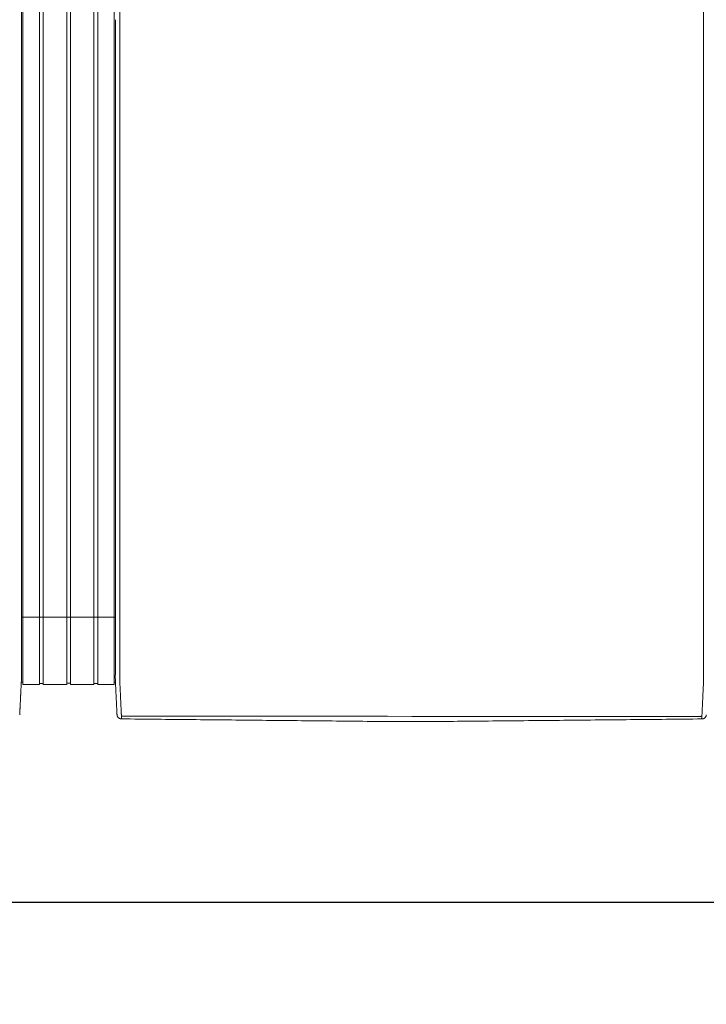
# Model space of a CAD drawing. Units: inches. Extents: x -73 to 558, y 120 to 358.
# Drawn here: x 163 to 201, y 265 to 319 of the extents above; entities that cross this region are included whole.
import ezdxf

# ---------------------------------------------------------------- set-up
doc = ezdxf.new("R2010")
doc.units = ezdxf.units.IN
doc.header["$MEASUREMENT"] = 0
doc.header["$PDMODE"] = 2
doc.header["$PDSIZE"] = 0.03
doc.layers.add('Unnamed [1]', color=7, linetype='Continuous', lineweight=0)
doc.styles.add('CK_TEXT_STYLE_0043', font='times.ttf', dxfattribs={"width": 0.75, "height": 2})
doc.styles.add('CK_TEXT_STYLE_0045', font='txt', dxfattribs={"width": 0.75, "height": 2.5})
doc.dimstyles.new('KEYCREATOR_DIMSTYLE', dxfattribs={"dimtxt": 2, "dimasz": 2, "dimexe": 0.5, "dimexo": 0.5, "dimgap": 0.5, "dimtad": 0, "dimtih": 1, "dimtoh": 1, "dimdec": 3, "dimzin": 4, "dimdsep": 46, "dimtxsty": 'CK_TEXT_STYLE_0043', "dimsah": 1, "dimcen": 0, "dimadec": 3, "dimazin": 0, "dimtfac": 1, "dimtdec": 3, "dimtofl": 0, "dimtmove": 0, "dimatfit": 3, "dimfxl": 1, "dimtolj": 1, "dimtzin": 0, "dimarcsym": 0})

# ---------------------------------------------------------------- blocks, each defined once
blk = doc.blocks.new('*D8')
at = {"layer": 'Defpoints', "color": 0}
for p in [(47.516, 282.022), (435.516, 282.022), (435.516, 270.557)]:
    blk.add_point(p, dxfattribs=at)
at = {"layer": 'Unnamed [1]', "color": 18, "lineweight": -2, "true_color": 0x000000}
for p, q in [((47.516, 281.397), (47.516, 269.932)), ((435.516, 281.397), (435.516, 269.932)), ((50.016, 270.557), (237.392, 270.557)), ((433.016, 270.557), (245.75, 270.557))]:
    blk.add_line(p, q, dxfattribs=at)
at = {"layer": 'Unnamed [1]', "color": 18, "true_color": 0x000000}
for points in [[(50.016, 270.974), (50.016, 270.141), (47.516, 270.557)], [(433.016, 270.141), (433.016, 270.974), (435.516, 270.557)]]:
    blk.add_solid(points, dxfattribs=at)
at = {"layer": 'Unnamed [1]', "color": 18, "lineweight": 0, "true_color": 0x000000, "insert": (241.571, 270.557), "char_height": 2.5, "attachment_point": 5, "line_spacing_factor": 0.96, "style": 'CK_TEXT_STYLE_0045'}
blk.add_mtext('\\A1;32\'- 4"\\P{OAD}', dxfattribs=at)

msp = doc.modelspace()

# ---------------------------------------------------------------- linework, layer by layer
at = {"layer": 'Unnamed [1]', "color": 18, "linetype": 'Continuous', "lineweight": 0, "true_color": 0x000000}
for p, q in [((162.9863669, 352.4358164), (162.9863669, 284.4146043)), ((163.9063669, 352.4358164), (163.9063669, 284.4146043)), ((164.1163669, 352.4358164), (164.1163669, 284.4146043)), ((165.4163669, 352.4358164), (165.4163669, 284.4146043)), ((165.4163669, 352.4358164), (165.4163669, 284.4146043)), ((165.6213669, 352.4358164), (165.6213669, 284.4146043)), ((165.6213669, 352.4358164), (165.6213669, 284.4146043)), ((166.9213669, 352.4358164), (166.9213669, 284.4146043)), ((167.1313669, 352.4358164), (167.1313669, 284.4146043)), ((168.0513669, 352.4358164), (168.0513669, 284.4146043)), ((162.90818, 286.3418164), (168.1095403, 286.3418164)), ((162.9746396, 286.3674059), (162.9739918, 286.3674059)), ((162.9746374, 286.3674059), (162.9756282, 286.3674059)), ((162.9093834, 284.3375136), (162.9093816, 284.3143035)), ((162.9093834, 284.3375136), (162.9093816, 284.3143035)), ((162.9093816, 284.3143035), (162.9093819, 284.3185663)), ((162.9863669, 284.4146122), (162.9863669, 282.6101364)), ((163.9063669, 284.4146122), (163.9063669, 282.6101364)), ((164.1163669, 284.4146122), (164.1163669, 282.6101364)), ((165.4163669, 284.4146122), (165.4163669, 282.6101364)), ((165.4163669, 284.4146122), (165.4163669, 282.6101364)), ((165.6213669, 284.4146122), (165.6213669, 282.6101364)), ((165.6213669, 284.4146122), (165.6213669, 282.6101364)), ((166.9213669, 284.4146122), (166.9213669, 282.6101364)), ((167.1313669, 284.4146122), (167.1313669, 282.6101364)), ((168.0513669, 284.4146122), (168.0513669, 282.6101364)), ((168.1093835, 284.3394752), (168.1093817, 284.3168726)), ((168.1093835, 284.3394752), (168.1093817, 284.3168726)), ((162.8988435, 282.7300278), (162.9863603, 282.7300278)), ((162.9863603, 282.6101364), (163.9063737, 282.6101364)), ((163.9063737, 282.6700839), (164.1163652, 282.6700839)), ((164.1163652, 282.6101364), (165.4163682, 282.6101364)), ((165.4163682, 282.6750793), (165.62137, 282.6750793)), ((165.4163682, 282.6750793), (165.62137, 282.6750793)), ((165.62137, 282.6101364), (166.9213731, 282.6101364)), ((165.62137, 282.6101364), (166.9213731, 282.6101364)), ((166.9213731, 282.6700839), (167.1313645, 282.6700839)), ((167.1313645, 282.6101364), (168.0513627, 282.6101364)), ((168.0513627, 282.7300279), (168.1216371, 282.7300279)), ((168.0513627, 282.7300279), (168.1216371, 282.7300279))]:
    msp.add_line(p, q, dxfattribs=at)
at = {"layer": 'Unnamed [1]', "color": 18, "linetype": 'Continuous', "lineweight": 0}
for points in [[(162.9121297, 319.3900156), (162.9122441, 320.8516817)], [(168.3621304, 319.3968404), (168.3622449, 320.858507)], [(162.9121303, 319.3985614), (162.9120158, 317.9368949), (162.9119013, 316.4752284), (162.9117868, 315.013562), (162.9116723, 313.5518955), (162.9115578, 312.0902291), (162.9114432, 310.6285626), (162.9113287, 309.1668961), (162.9112142, 307.7052297), (162.9110997, 306.2435632), (162.9109852, 304.7818968), (162.9108707, 303.3202303), (162.9107561, 301.8585638), (162.9106416, 300.3968974), (162.9105271, 298.9352309), (162.9104126, 297.4735645), (162.9102981, 296.011898), (162.9101835, 294.5502315), (162.910069, 293.0885651), (162.9099545, 291.6268986), (162.90984, 290.1652322), (162.9097255, 288.7035657), (162.909611, 287.2418992), (162.9094964, 285.7802328), (162.9093819, 284.3185663)], [(168.1121301, 319.39686), (168.1120157, 317.9361356), (168.1119012, 316.4754112), (168.1117868, 315.0146869), (168.1116723, 313.5539625), (168.1115579, 312.0932381), (168.1114435, 310.6325138), (168.111329, 309.1717894), (168.1112146, 307.711065), (168.1111001, 306.2503407), (168.1109857, 304.7896163), (168.1108712, 303.3288919), (168.1107568, 301.8681676), (168.1106423, 300.4074432), (168.1105279, 298.9467188), (168.1104135, 297.4859945), (168.110299, 296.0252701), (168.1101846, 294.5645457), (168.1100701, 293.1038214), (168.1099557, 291.643097), (168.1098412, 290.1823726), (168.1097268, 288.7216483), (168.1096123, 287.2609239), (168.1094979, 285.8001995), (168.1093835, 284.3394752)], [(162.9092934, 283.1919437), (162.909297, 283.2372147), (162.9093006, 283.2826647), (162.9093042, 283.3282868), (162.9093078, 283.3740745), (162.9093114, 283.420021), (162.909315, 283.4661197), (162.9093187, 283.5123639), (162.9093223, 283.5587469), (162.909326, 283.605262), (162.9093296, 283.6519026), (162.9093333, 283.698662), (162.909337, 283.7455334), (162.9093407, 283.7925103), (162.9093444, 283.8395859), (162.9093481, 283.8867536), (162.9093518, 283.9340067), (162.9093555, 283.9813384), (162.9093592, 284.0287422), (162.9093629, 284.0762114), (162.9093667, 284.1237392), (162.9093704, 284.171319), (162.9093741, 284.2189441), (162.9093779, 284.2666078), (162.9093816, 284.3143035)], [(168.1092935, 283.1945473), (168.1092971, 283.2398169), (168.1093007, 283.2852655), (168.1093043, 283.3308862), (168.1093079, 283.3766724), (168.1093115, 283.4226175), (168.1093151, 283.4687148), (168.1093188, 283.5149576), (168.1093224, 283.5613392), (168.1093261, 283.6078529), (168.1093297, 283.6544921), (168.1093334, 283.70125), (168.1093371, 283.74812), (168.1093408, 283.7950955), (168.1093445, 283.8421697), (168.1093482, 283.8893359), (168.1093519, 283.9365876), (168.1093556, 283.9839179), (168.1093593, 284.0313202), (168.109363, 284.0787879), (168.1093668, 284.1263142), (168.1093705, 284.1738925), (168.1093742, 284.2215162), (168.109378, 284.2691784), (168.1093817, 284.3168726)], [(168.3595624, 282.7220956), (168.3591501, 282.7479893), (168.3590166, 282.7738424), (168.3590592, 282.7998267), (168.3591753, 282.8261141), (168.3592623, 282.8528763), (168.3592691, 282.8801054), (168.3592713, 282.9074441), (168.3592734, 282.9348715), (168.3592756, 282.962385), (168.3592778, 282.9899818), (168.35928, 283.0176594), (168.3592821, 283.0454149), (168.3592843, 283.0732458), (168.3592865, 283.1011493), (168.3592887, 283.129123), (168.3592909, 283.1571649), (168.3592932, 283.1852733), (168.3592954, 283.2134466), (168.3592976, 283.2416831), (168.3592998, 283.2699811), (168.3593021, 283.2983389), (168.3593043, 283.3267547), (168.3593065, 283.355227), (168.3593088, 283.383754), (168.359311, 283.412334), (168.3593133, 283.4409653), (168.3593155, 283.4696463), (168.3593178, 283.4983752), (168.3593201, 283.5271504), (168.3593223, 283.5559705), (168.3593246, 283.5848344), (168.3593269, 283.6137406), (168.3593291, 283.6426878), (168.3593314, 283.6716749), (168.3593337, 283.7007004), (168.359336, 283.7297632), (168.3593383, 283.7588618), (168.3593406, 283.7879951), (168.3593428, 283.8171617), (168.3593451, 283.8463603), (168.3593474, 283.8755897), (168.3593497, 283.9048485), (168.359352, 283.9341355), (168.3593543, 283.9634493), (168.3593566, 283.9927888), (168.3593589, 284.0221525), (168.3593612, 284.0515391), (168.3593635, 284.0809475), (168.3593658, 284.1103763), (168.3593682, 284.1398242), (168.3593705, 284.1692899), (168.3593728, 284.1987721), (168.3593751, 284.2282696), (168.3593774, 284.257781), (168.3593797, 284.2873051), (168.359382, 284.3168405)], [(200.65912, 282.7195659), (200.6594421, 282.7455544), (200.6595276, 282.7715685), (200.6594672, 282.7977329), (200.6593515, 282.8241717), (200.6592713, 282.8510093), (200.6592691, 282.8782315), (200.6592712, 282.905559), (200.6592734, 282.9329753), (200.6592755, 282.9604774), (200.6592777, 282.9880629), (200.6592799, 283.0157289), (200.6592821, 283.0434728), (200.6592843, 283.0712919), (200.6592865, 283.0991835), (200.6592887, 283.1271451), (200.6592909, 283.1551748), (200.6592931, 283.183271), (200.6592953, 283.211432), (200.6592975, 283.239656), (200.6592998, 283.2679414), (200.659302, 283.2962865), (200.6593042, 283.3246896), (200.6593065, 283.353149), (200.6593087, 283.3816631), (200.659311, 283.4102301), (200.6593132, 283.4388484), (200.6593155, 283.4675162), (200.6593177, 283.4962319), (200.65932, 283.5249938), (200.6593223, 283.5538007), (200.6593245, 283.5826511), (200.6593268, 283.6115439), (200.6593291, 283.6404777), (200.6593313, 283.6694513), (200.6593336, 283.6984633), (200.6593359, 283.7275124), (200.6593382, 283.7565974), (200.6593405, 283.785717), (200.6593428, 283.8148699), (200.6593451, 283.8440547), (200.6593473, 283.8732703), (200.6593496, 283.9025153), (200.6593519, 283.9317884), (200.6593542, 283.9610883), (200.6593565, 283.9904138), (200.6593588, 284.0197635), (200.6593611, 284.0491362), (200.6593634, 284.0785306), (200.6593658, 284.1079453), (200.6593681, 284.1373791), (200.6593704, 284.1668307), (200.6593727, 284.1962989), (200.659375, 284.2257822), (200.6593773, 284.2552795), (200.6593796, 284.2847894), (200.6593819, 284.3143106)], [(162.8155534, 280.9289717), (162.8161811, 280.9412686), (162.8168161, 280.9537233), (162.8174623, 280.9664196), (162.8181234, 280.9794415), (162.8188036, 280.9928727), (162.8195065, 281.0067971), (162.8202362, 281.0212987), (162.8209953, 281.0364326), (162.8217787, 281.0520784), (162.8225851, 281.0682083), (162.8234145, 281.0848197), (162.8242666, 281.1019097), (162.8251413, 281.1194757), (162.8260386, 281.1375149), (162.8269583, 281.1560246), (162.8279001, 281.175002), (162.8288641, 281.1944444), (162.8298501, 281.214349), (162.8308579, 281.2347132), (162.8318873, 281.2555342), (162.8329384, 281.2768092), (162.8340108, 281.2985346), (162.8351046, 281.3207072), (162.8362197, 281.3433232), (162.8373558, 281.3663793), (162.8385129, 281.3898719), (162.8396908, 281.4137975), (162.8408895, 281.4381526), (162.8421088, 281.4629337), (162.8433486, 281.4881373), (162.8446089, 281.5137598), (162.8458894, 281.5397978), (162.8471901, 281.5662478), (162.8485108, 281.5931062), (162.8498514, 281.6203696), (162.8512119, 281.6480343), (162.8525921, 281.676097), (162.8539918, 281.7045542), (162.8554111, 281.7334022), (162.8568496, 281.7626376), (162.8583074, 281.7922565), (162.859784, 281.8222538), (162.8612792, 281.8526239), (162.8627925, 281.8833611), (162.8643236, 281.9144601), (162.8658722, 281.9459151), (162.8674378, 281.9777206), (162.8690201, 282.0098711), (162.8706188, 282.042361), (162.8722335, 282.0751848), (162.8738639, 282.1083369), (162.8755095, 282.1418118), (162.87717, 282.1756038), (162.8788452, 282.2097074), (162.8805345, 282.2441171), (162.8822376, 282.2788274), (162.8839543, 282.3138325), (162.885684, 282.3491271), (162.8874266, 282.3847055), (162.8891815, 282.4205621), (162.8910076, 282.4567201), (162.8929369, 282.4932004), (162.8949292, 282.5299939), (162.8969442, 282.5670917), (162.8989417, 282.604485), (162.9008814, 282.6421646), (162.9027229, 282.6801218), (162.9044261, 282.7183476), (162.9059507, 282.7568331), (162.9072564, 282.7955692), (162.9083128, 282.8345443), (162.909129, 282.8737353), (162.909724, 282.9131165), (162.9101168, 282.9526621), (162.9103262, 282.9923461), (162.9103713, 283.032143), (162.9102711, 283.0720268), (162.9100446, 283.1119717), (162.9097106, 283.1519519), (162.9092881, 283.1919417)], [(168.2026689, 280.9315962), (168.2020435, 280.9438872), (168.201411, 280.9563365), (168.2007674, 280.969028), (168.2001091, 280.9820457), (168.1994322, 280.9954737), (168.198733, 281.0093957), (168.1980076, 281.0238958), (168.1972535, 281.039029), (168.1964766, 281.0546732), (168.1956781, 281.0708004), (168.194858, 281.0874081), (168.1940162, 281.1044935), (168.1931528, 281.1220542), (168.1922678, 281.1400876), (168.1913613, 281.1585909), (168.1904331, 281.1775617), (168.1894833, 281.1969973), (168.188512, 281.2168951), (168.1875191, 281.2372526), (168.1865047, 281.2580671), (168.1854687, 281.2793358), (168.1844112, 281.3010554), (168.1833322, 281.3232225), (168.1822316, 281.3458335), (168.1811094, 281.368885), (168.1799657, 281.3923734), (168.1788005, 281.4162952), (168.1776138, 281.4406471), (168.1764055, 281.4654253), (168.1751757, 281.4906266), (168.1739243, 281.5162473), (168.1726514, 281.542284), (168.171357, 281.5687331), (168.1700411, 281.5955913), (168.1687036, 281.6228549), (168.1673446, 281.6505206), (168.165964, 281.6785848), (168.164562, 281.7070439), (168.1631384, 281.7358946), (168.1616933, 281.7651333), (168.1602267, 281.7947562), (168.1587393, 281.8247581), (168.1572317, 281.8551333), (168.1557045, 281.8858763), (168.1541584, 281.9169815), (168.1525939, 281.9484433), (168.1510119, 281.9802562), (168.1494129, 282.0124145), (168.1477975, 282.0449127), (168.1461664, 282.0777452), (168.1445203, 282.1109064), (168.1428599, 282.1443908), (168.1411857, 282.1781927), (168.1394983, 282.2123066), (168.1377986, 282.2467269), (168.136087, 282.281448), (168.1343644, 282.3164643), (168.1326312, 282.3517703), (168.1308881, 282.3873604), (168.1291359, 282.4232289), (168.1273177, 282.4593951), (168.1254024, 282.4958766), (168.1234292, 282.5326655), (168.1214371, 282.5697542), (168.1194654, 282.6071348), (168.117553, 282.6447995), (168.1157393, 282.6827406), (168.1140632, 282.7209503), (168.1125639, 282.7594208), (168.1112805, 282.7981442), (168.1102426, 282.8371099), (168.1094411, 282.8762948), (168.1088573, 282.915673), (168.1084726, 282.9552185), (168.1082684, 282.9949053), (168.1082259, 283.0347075), (168.1083265, 283.0745992), (168.1085515, 283.1145543), (168.1088824, 283.1545469), (168.1093003, 283.1945509)], [(168.4449041, 280.8766742), (168.4440512, 280.8962309), (168.4431671, 280.9163493), (168.4422521, 280.9370258), (168.4413067, 280.958257), (168.440331, 280.9800396), (168.4393254, 281.0023701), (168.4382903, 281.025245), (168.437226, 281.048661), (168.4361328, 281.0726146), (168.435011, 281.0971023), (168.433861, 281.1221208), (168.4326831, 281.1476666), (168.4314777, 281.1737363), (168.430245, 281.2003265), (168.4289853, 281.2274337), (168.4276991, 281.2550544), (168.4263866, 281.2831854), (168.4250481, 281.311823), (168.4236841, 281.340964), (168.4222947, 281.3706049), (168.4208805, 281.4007422), (168.4194415, 281.4313725), (168.4179783, 281.4624924), (168.4164911, 281.4940984), (168.4149803, 281.5261872), (168.4134462, 281.5587553), (168.411889, 281.5917992), (168.4103092, 281.6253156), (168.4087064, 281.6592845), (168.407081, 281.6936848), (168.4054348, 281.7285116), (168.4037698, 281.7637598), (168.4020877, 281.7994244), (168.4003902, 281.8355003), (168.3986792, 281.8719826), (168.3969564, 281.9088662), (168.3952238, 281.9461461), (168.393483, 281.9838171), (168.3917359, 282.0218744), (168.3899842, 282.0603129), (168.3882298, 282.0991276), (168.3864745, 282.1383133), (168.3847173, 282.1778647), (168.3829468, 282.2177745), (168.3811486, 282.2580349), (168.3793084, 282.2986383), (168.3774121, 282.3395768), (168.3754453, 282.3808428), (168.3733938, 282.4224286), (168.3712569, 282.4643271), (168.3690885, 282.5065342), (168.3669558, 282.5490464), (168.3649263, 282.5918603), (168.3630674, 282.6349725), (168.3614465, 282.6783794), (168.3601308, 282.7220776)], [(200.6584024, 282.7195479), (200.6570754, 282.675851), (200.6554322, 282.6324448), (200.6535446, 282.5893329), (200.6514842, 282.5465187), (200.6493226, 282.504006), (200.6471315, 282.4617981), (200.6449826, 282.4198987), (200.6429326, 282.3783121), (200.6409789, 282.3370453), (200.6391044, 282.2961062), (200.6372915, 282.2555026), (200.6355228, 282.2152422), (200.6337811, 282.175333), (200.632049, 282.1357826), (200.6303123, 282.0965985), (200.6285704, 282.057786), (200.6268259, 282.0193502), (200.6250812, 281.9812958), (200.6233391, 281.9436279), (200.621602, 281.9063514), (200.6198726, 281.8694712), (200.6181535, 281.8329923), (200.6164472, 281.7969196), (200.6147563, 281.761258), (200.6130833, 281.7260125), (200.611431, 281.6911879), (200.6098018, 281.6567894), (200.6081984, 281.6228216), (200.6066192, 281.5893061), (200.6050614, 281.5562629), (200.6035253, 281.5236956), (200.6020114, 281.4916076), (200.60052, 281.4600023), (200.5990516, 281.4288831), (200.5976064, 281.3982535), (200.5961851, 281.3681169), (200.5947878, 281.3384767), (200.5934151, 281.3093363), (200.5920673, 281.2806992), (200.5907448, 281.2525689), (200.5894481, 281.2249486), (200.5881774, 281.197842), (200.5869333, 281.1712523), (200.585716, 281.145183), (200.5845261, 281.1196376), (200.5833638, 281.0946194), (200.5822297, 281.070132), (200.581124, 281.0461786), (200.5800473, 281.0227629), (200.5789998, 280.9998881), (200.5779819, 280.9775577), (200.5769942, 280.9557752), (200.5760369, 280.9345439), (200.5751105, 280.9138673), (200.5742154, 280.8937489), (200.5733519, 280.874192)], [(168.2026745, 280.9315943), (168.2020411, 280.9439241), (168.2013839, 280.9567983), (168.2007032, 280.9702136), (168.1999987, 280.9841669), (168.1992707, 280.9986552), (168.1985191, 281.0136751), (168.1977439, 281.0292237), (168.1969452, 281.0452977), (168.196123, 281.061894), (168.1952773, 281.0790095), (168.194408, 281.0966409), (168.1935154, 281.1147852), (168.1925993, 281.1334392), (168.1916598, 281.1525998), (168.1906969, 281.1722638), (168.1897106, 281.1924281), (168.188701, 281.2130895), (168.187668, 281.2342448), (168.1866118, 281.255891), (168.1855323, 281.2780248), (168.1844295, 281.3006432), (168.1833035, 281.323743), (168.1821543, 281.347321), (168.1809818, 281.3713741)], [(168.2028259, 280.9289514), (168.202819, 280.9290614), (168.2028122, 280.9291715), (168.2028054, 280.9292815), (168.2027986, 280.9293916), (168.2027919, 280.9295016), (168.2027853, 280.9296117), (168.2027787, 280.9297218), (168.2027721, 280.9298319), (168.2027656, 280.929942), (168.2027592, 280.9300521), (168.2027528, 280.9301622), (168.2027465, 280.9302723), (168.2027402, 280.9303824), (168.202734, 280.9304925), (168.2027278, 280.9306027), (168.2027217, 280.9307128), (168.2027156, 280.930823), (168.2027096, 280.9309332), (168.2027036, 280.9310433), (168.2026977, 280.9311535), (168.2026918, 280.9312637), (168.202686, 280.9313739), (168.2026802, 280.9314841), (168.2026745, 280.9315943)], [(168.4523241, 280.703548), (168.4427905, 280.7036887), (168.4333027, 280.7041774), (168.4238699, 280.7050105), (168.4145016, 280.7061844), (168.4052071, 280.7076956), (168.3959958, 280.7095404), (168.386877, 280.7117153), (168.3778601, 280.7142168), (168.3689545, 280.7170411), (168.3601695, 280.7201849), (168.3515146, 280.7236444), (168.342999, 280.7274162), (168.3346322, 280.7314966), (168.3264235, 280.7358821), (168.3183824, 280.740569), (168.3105181, 280.7455539), (168.30284, 280.7508331), (168.2953575, 280.7564031), (168.28808, 280.7622603), (168.2810168, 280.7684011), (168.2742024, 280.774798), (168.2676679, 280.7814202), (168.2614175, 280.7882587), (168.2554556, 280.7953045), (168.2497865, 280.8025487), (168.2444146, 280.8099825), (168.2393441, 280.8175968), (168.2345794, 280.8253827), (168.2301248, 280.8333313), (168.2259846, 280.8414337), (168.2221631, 280.849681), (168.2186647, 280.8580642), (168.2154937, 280.8665743), (168.2126543, 280.8752026), (168.210151, 280.8839399), (168.207988, 280.8927775), (168.2061697, 280.9017064), (168.2047004, 280.9107176), (168.2035843, 280.9198023), (168.2028259, 280.9289514)], [(168.2049463, 280.9087004), (168.2048711, 280.909231), (168.2047893, 280.9098382), (168.2047018, 280.9105151), (168.2046093, 280.9112551), (168.2045125, 280.9120513), (168.2044121, 280.9128969), (168.2043089, 280.9137852), (168.2042036, 280.9147094), (168.204097, 280.9156627), (168.2039897, 280.9166384), (168.2038825, 280.9176296), (168.2037761, 280.9186296), (168.2036713, 280.9196317), (168.2035689, 280.920629), (168.2034694, 280.9216147), (168.2033737, 280.9225822), (168.2032826, 280.9235245), (168.2031966, 280.924435), (168.2031167, 280.9253068), (168.2030434, 280.9261332), (168.2029776, 280.9269075), (168.20292, 280.9276227), (168.2028712, 280.9282722), (168.2028321, 280.9288492)], [(168.452315, 280.7037521), (168.4520333, 280.7096137), (168.4517466, 280.7155955), (168.4514548, 280.7216972), (168.4511581, 280.7279188), (168.4508563, 280.7342602), (168.4505496, 280.7407211), (168.4502378, 280.7473015), (168.4499211, 280.7540011), (168.4495993, 280.7608199), (168.4492726, 280.7677577), (168.4489409, 280.7748143), (168.4486042, 280.7819897), (168.4482625, 280.7892837), (168.4479159, 280.796696), (168.4475643, 280.8042267), (168.4472077, 280.8118755), (168.4468461, 280.8196423), (168.4464796, 280.8275269), (168.4461081, 280.8355292), (168.4457317, 280.8436491), (168.4453503, 280.8518865), (168.4449639, 280.8602411), (168.4445726, 280.8687128), (168.4441764, 280.8773015)], [(168.4441764, 280.8773015), (168.4442076, 280.8772749), (168.4442388, 280.8772483), (168.4442701, 280.8772217), (168.4443013, 280.8771951), (168.4443326, 280.8771685), (168.4443638, 280.8771419), (168.4443951, 280.8771153), (168.4444264, 280.8770887), (168.4444577, 280.8770621), (168.444489, 280.8770355), (168.4445203, 280.8770089), (168.4445516, 280.8769823), (168.444583, 280.8769557), (168.4446143, 280.8769291), (168.4446457, 280.8769026), (168.444677, 280.876876), (168.4447084, 280.8768494), (168.4447398, 280.8768229), (168.4447712, 280.8767963), (168.4448026, 280.8767697), (168.444834, 280.8767432), (168.4448654, 280.8767166), (168.4448969, 280.8766901), (168.4449283, 280.8766635)], [(168.4523241, 280.703548), (168.4520417, 280.7094233), (168.4517546, 280.7154173), (168.4514627, 280.7215298), (168.451166, 280.7277604), (168.4508645, 280.7341088), (168.4505582, 280.7405746), (168.4502471, 280.7471577), (168.4499312, 280.7538577), (168.4496106, 280.7606743), (168.4492852, 280.7676071), (168.4489549, 280.774656), (168.4486199, 280.7818205), (168.4482802, 280.7891004), (168.4479356, 280.7964954), (168.4475863, 280.8040052), (168.4472322, 280.8116294), (168.4468733, 280.8193678), (168.4465096, 280.8272201), (168.4461412, 280.8351859), (168.445768, 280.843265), (168.4453901, 280.8514571), (168.4450073, 280.8597618), (168.4446198, 280.8681788), (168.4442276, 280.8767079)], [(168.4449283, 280.8766635), (168.4465307, 280.8753228), (168.4481577, 280.8739886), (168.4498136, 280.8726628), (168.4515029, 280.8713467), (168.45323, 280.870042), (168.4549993, 280.8687503), (168.4568153, 280.8674732), (168.4586823, 280.8662121), (168.4606049, 280.8649688), (168.4625874, 280.8637447), (168.4646342, 280.8625415), (168.4667498, 280.8613608), (168.4689386, 280.860204), (168.471205, 280.8590729), (168.4735534, 280.8579689), (168.4759883, 280.8568937), (168.478513, 280.8558492), (168.4811262, 280.8548396), (168.4838257, 280.8538692), (168.4866092, 280.8529425), (168.4894743, 280.8520639), (168.4924188, 280.851238), (168.4954404, 280.8504691), (168.4985366, 280.8497618), (168.5017053, 280.8491204), (168.5049442, 280.8485495), (168.5082508, 280.8480535), (168.5116229, 280.8476368), (168.5150583, 280.847304), (168.5185546, 280.8470594), (168.5221094, 280.8469076), (168.5257205, 280.8468529)], [(182.0391499, 280.5687233), (181.8017872, 280.5711257), (181.5617835, 280.573504), (181.3206276, 280.5758865), (181.0792161, 280.5782881), (180.8376239, 280.5807041), (180.5958653, 280.5831282), (180.3539544, 280.5855546), (180.1119051, 280.5879781), (179.8697287, 280.5903982), (179.6274363, 280.5928154), (179.385039, 280.5952304), (179.1425475, 280.5976437), (178.899973, 280.6000558), (178.6573263, 280.6024673), (178.4146186, 280.6048787), (178.1718606, 280.6072907), (177.9290635, 280.6097037), (177.6862381, 280.6121184), (177.4433955, 280.6145352), (177.2005467, 280.6169548), (176.9577025, 280.6193777), (176.7148572, 280.6218015), (176.4719977, 280.6242234), (176.2291246, 280.6266437), (175.9862382, 280.6290623), (175.7433389, 280.6314794), (175.5004271, 280.6338951), (175.2575032, 280.6363094), (175.0145676, 280.6387225), (174.7716208, 280.6411345), (174.528663, 280.6435454), (174.2856948, 280.6459553), (174.0427164, 280.6483644), (173.7997284, 280.6507727), (173.5567311, 280.6531803), (173.3137249, 280.6555874), (173.0707103, 280.6579939), (172.8276875, 280.6604001), (172.5846571, 280.662806), (172.3416194, 280.6652116), (172.0985748, 280.6676172), (171.8555237, 280.6700227), (171.6124665, 280.6724284), (171.3694037, 280.6748342), (171.1263355, 280.6772402), (170.8832625, 280.6796467), (170.6401851, 280.6820536), (170.3971035, 280.684461), (170.1540183, 280.6868691), (169.9109297, 280.6892779), (169.6678383, 280.6916876), (169.4247445, 280.6940982), (169.1816485, 280.6965098), (168.9385509, 280.6989225), (168.695452, 280.7013365), (168.4523522, 280.7037518)], [(200.5658311, 280.7012366), (200.3196817, 280.6988289), (200.0735357, 280.6964213), (199.8273932, 280.6940137), (199.5812544, 280.6916062), (199.3351197, 280.6891987), (199.088989, 280.6867913), (198.8428628, 280.684384), (198.5967411, 280.6819767), (198.3506242, 280.6795695), (198.1045122, 280.6771624), (197.8584054, 280.6747553), (197.6123041, 280.6723483), (197.3662083, 280.6699414), (197.1201183, 280.6675346), (196.8740343, 280.6651278), (196.6279565, 280.6627211), (196.3818851, 280.6603145), (196.1358203, 280.6579079), (195.8897623, 280.6555015), (195.6437114, 280.6530951), (195.3976676, 280.6506888), (195.1516313, 280.6482825), (194.9056027, 280.6458764), (194.6595818, 280.6434704), (194.413569, 280.6410644), (194.1675644, 280.6386585), (193.9215683, 280.6362527), (193.6755809, 280.633847), (193.4296022, 280.6314414), (193.1836327, 280.6290359), (192.9376724, 280.6266305), (192.6917216, 280.6242252), (192.4457804, 280.62182), (192.1998492, 280.6194149), (191.953928, 280.6170098), (191.7080182, 280.6146049), (191.4621259, 280.6122002), (191.2162583, 280.6097957), (190.9704224, 280.6073914), (190.7246256, 280.6049875), (190.4788749, 280.6025841), (190.2331775, 280.6001811), (189.9875406, 280.5977787), (189.7419715, 280.5953768), (189.4964771, 280.5929757), (189.2510649, 280.5905752), (189.0057418, 280.5881756), (188.7605151, 280.5857768), (188.515392, 280.5833789), (188.2704026, 280.5809822), (188.0256692, 280.5785874), (187.781337, 280.5761953), (187.537544, 280.573807), (187.2942633, 280.5714223), (187.0518619, 280.5690456), (186.8155641, 280.5667278)], [(200.4924909, 280.8443493), (200.4961077, 280.8444033), (200.4996682, 280.8445543), (200.5031702, 280.844798), (200.5066113, 280.8451299), (200.509989, 280.8455456), (200.5133011, 280.8460406), (200.5165452, 280.8466105), (200.519719, 280.8472509), (200.52282, 280.8479574), (200.525846, 280.8487255), (200.5287945, 280.8495509), (200.5316633, 280.850429), (200.5344499, 280.8513555), (200.537152, 280.8523259), (200.5397673, 280.8533358), (200.5422934, 280.8543808), (200.544729, 280.855457), (200.5470776, 280.8565621), (200.5493436, 280.8576947), (200.5515315, 280.8588531), (200.5536459, 280.8600358), (200.5556911, 280.861241), (200.5576717, 280.8624672), (200.5595923, 280.8637127), (200.5614572, 280.8649761), (200.5632709, 280.8662556), (200.5650381, 280.8675496), (200.5667631, 280.8688565), (200.5684504, 280.8701748), (200.5701046, 280.8715027), (200.5717301, 280.8728388), (200.5733315, 280.8741813)], [(200.5658646, 280.7009937), (200.5747704, 280.7011131), (200.5836368, 280.7015363), (200.5924564, 280.7022603), (200.6012213, 280.7032823), (200.6099242, 280.7045993), (200.6185571, 280.7062085), (200.6271127, 280.7081069), (200.6355831, 280.7102915), (200.6439609, 280.7127596), (200.6522382, 280.7155081), (200.6604076, 280.7185342), (200.6684614, 280.7218349), (200.6763918, 280.7254074), (200.6841914, 280.7292487), (200.6918525, 280.7333559), (200.6993674, 280.7377261), (200.7067285, 280.7423564), (200.7139282, 280.7472438), (200.7209588, 280.7523856), (200.7278127, 280.7577786), (200.7344638, 280.7634074), (200.7408882, 280.7692527), (200.7470812, 280.7753066), (200.7530386, 280.781561), (200.7587556, 280.7880079), (200.7642279, 280.7946393), (200.7694509, 280.8014472), (200.7744202, 280.8084235), (200.7791312, 280.8155602), (200.7835795, 280.8228493), (200.7877606, 280.8302828), (200.7916699, 280.8378526), (200.795303, 280.8455507), (200.7986553, 280.8533691), (200.8017224, 280.8612997), (200.8044998, 280.8693346), (200.806983, 280.8774657), (200.8091675, 280.885685), (200.8110487, 280.8939844), (200.8126223, 280.902356)], [(200.5658646, 280.7009937), (200.5661473, 280.706871), (200.5664351, 280.712867), (200.5667279, 280.7189815), (200.5670258, 280.7252142), (200.5673287, 280.7315647), (200.5676365, 280.7380329), (200.5679495, 280.7446183), (200.5682674, 280.7513206), (200.5685903, 280.7581396), (200.5689182, 280.765075), (200.569251, 280.7721264), (200.5695889, 280.7792936), (200.5699317, 280.7865762), (200.5702795, 280.793974), (200.5706322, 280.8014867), (200.5709898, 280.8091139), (200.5713524, 280.8168553), (200.57172, 280.8247107), (200.5720924, 280.8326797), (200.5724698, 280.8407621), (200.572852, 280.8489574), (200.5732392, 280.8572656), (200.5736313, 280.8656861), (200.5740282, 280.8742188)], [(200.5740881, 280.8748244), (200.5736868, 280.8662336), (200.5732905, 280.8577598), (200.5728993, 280.8494032), (200.5725132, 280.841164), (200.5721322, 280.8330422), (200.5717563, 280.825038), (200.5713855, 280.8171515), (200.5710199, 280.809383), (200.5706594, 280.8017324), (200.570304, 280.7942001), (200.5699539, 280.7867861), (200.5696089, 280.7794905), (200.5692691, 280.7723136), (200.5689345, 280.7652554), (200.568605, 280.7583162), (200.5682809, 280.7514959), (200.5679619, 280.7447949), (200.5676482, 280.7382132), (200.5673397, 280.731751), (200.5670365, 280.7254084), (200.5667385, 280.7191855), (200.5664458, 280.7130826), (200.5661584, 280.7070997), (200.5658763, 280.701237)], [(200.5733315, 280.8741813), (200.5733632, 280.874208), (200.5733948, 280.8742348), (200.5734264, 280.8742616), (200.573458, 280.8742883), (200.5734896, 280.8743151), (200.5735212, 280.8743419), (200.5735528, 280.8743687), (200.5735844, 280.8743954), (200.5736159, 280.8744222), (200.5736475, 280.874449), (200.573679, 280.8744758), (200.5737105, 280.8745026), (200.5737421, 280.8745294), (200.5737736, 280.8745562), (200.5738051, 280.874583), (200.5738366, 280.8746098), (200.573868, 280.8746366), (200.5738995, 280.8746634), (200.573931, 280.8746903), (200.5739624, 280.8747171), (200.5739939, 280.8747439), (200.5740253, 280.8747707), (200.5740567, 280.8747975), (200.5740881, 280.8748244)], [(200.8107116, 280.8920159), (200.8107928, 280.8924125), (200.8108731, 280.8928075), (200.8109526, 280.8932011), (200.8110313, 280.8935935), (200.8111093, 280.8939849), (200.8111865, 280.8943755), (200.811263, 280.8947655), (200.8113389, 280.8951552), (200.8114142, 280.8955447), (200.8114889, 280.8959343), (200.8115631, 280.8963241), (200.8116368, 280.8967144), (200.8117101, 280.8971053), (200.811783, 280.8974971), (200.8118554, 280.89789), (200.8119276, 280.8982842), (200.8119994, 280.8986798), (200.812071, 280.8990772), (200.8121424, 280.8994764), (200.8122136, 280.8998778), (200.8122846, 280.9002814), (200.8123556, 280.9006876), (200.8124265, 280.9010965), (200.8124973, 280.9015084)], [(200.8107116, 280.8920159), (200.8107928, 280.8924125), (200.8108731, 280.8928075), (200.8109526, 280.8932011), (200.8110313, 280.8935935), (200.8111093, 280.8939849), (200.8111865, 280.8943755), (200.811263, 280.8947655), (200.8113389, 280.8951552), (200.8114142, 280.8955447), (200.8114889, 280.8959343), (200.8115631, 280.8963241), (200.8116368, 280.8967144), (200.8117101, 280.8971053), (200.811783, 280.8974971), (200.8118554, 280.89789), (200.8119276, 280.8982842), (200.8119994, 280.8986798), (200.812071, 280.8990772), (200.8121424, 280.8994764), (200.8122136, 280.8998778), (200.8122846, 280.9002814), (200.8123556, 280.9006876), (200.8124265, 280.9010965), (200.8124973, 280.9015084)], [(200.8126223, 280.902356), (200.8128051, 280.9034558), (200.8129827, 280.9045566), (200.8131551, 280.9056587), (200.8133222, 280.9067619), (200.8134841, 280.9078662), (200.8136407, 280.9089716), (200.8137921, 280.9100781), (200.8139382, 280.9111857), (200.8140789, 280.9122943), (200.8142144, 280.913404), (200.8143446, 280.9145147), (200.8144695, 280.9156264), (200.8145891, 280.9167391), (200.8147034, 280.9178528), (200.8148123, 280.9189674), (200.8149159, 280.920083), (200.8150141, 280.9211996), (200.815107, 280.922317), (200.8151946, 280.9234353), (200.8152767, 280.9245546), (200.8153535, 280.9256746), (200.8154249, 280.9267956), (200.815491, 280.9279173), (200.8155516, 280.9290399)], [(200.8126223, 280.902356), (200.8128051, 280.9034558), (200.8129827, 280.9045566), (200.8131551, 280.9056587), (200.8133222, 280.9067619), (200.8134841, 280.9078662), (200.8136407, 280.9089716), (200.8137921, 280.9100781), (200.8139382, 280.9111857), (200.8140789, 280.9122943), (200.8142144, 280.913404), (200.8143446, 280.9145147), (200.8144695, 280.9156264), (200.8145891, 280.9167391), (200.8147034, 280.9178528), (200.8148123, 280.9189674), (200.8149159, 280.920083), (200.8150141, 280.9211996), (200.815107, 280.922317), (200.8151946, 280.9234353), (200.8152767, 280.9245546), (200.8153535, 280.9256746), (200.8154249, 280.9267956), (200.815491, 280.9279173), (200.8155516, 280.9290399)], [(182.2021967, 280.5670931), (182.1955357, 280.5671595), (182.1888592, 280.567226), (182.1821679, 280.5672927), (182.1754622, 280.5673597), (182.1687427, 280.5674268), (182.1620099, 280.5674941), (182.1552644, 280.5675615), (182.1485066, 280.5676291), (182.1417371, 280.5676968), (182.1349564, 280.5677647), (182.1281651, 280.5678326), (182.1213636, 280.5679007), (182.1145526, 280.5679689), (182.1077325, 280.5680372), (182.1009039, 280.5681056), (182.0940673, 280.568174), (182.0872232, 280.5682426), (182.0803721, 280.5683111), (182.0735147, 280.5683798), (182.0666514, 280.5684484), (182.0597827, 280.5685171), (182.0529091, 280.5685858), (182.0460313, 280.5686546), (182.0391497, 280.5687233)], [(186.8155641, 280.5667278), (186.6233405, 280.566743), (186.4311169, 280.5667582), (186.2388932, 280.5667734), (186.0466696, 280.5667887), (185.8544459, 280.5668039), (185.6622223, 280.5668191), (185.4699986, 280.5668343), (185.277775, 280.5668495), (185.0855514, 280.5668648), (184.8933277, 280.56688), (184.7011041, 280.5668952), (184.5088804, 280.5669104), (184.3166568, 280.5669257), (184.1244331, 280.5669409), (183.9322095, 280.5669561), (183.7399859, 280.5669713), (183.5477622, 280.5669866), (183.3555386, 280.5670018), (183.1633149, 280.567017), (182.9710913, 280.5670322), (182.7788676, 280.5670474), (182.586644, 280.5670627), (182.3944204, 280.5670779), (182.2021967, 280.5670931)]]:
    msp.add_lwpolyline(points, dxfattribs=at)
for points in [[(200.6621304, 319.3943105, 0), (200.6622448, 320.8559772, 0)], [(162.91213, 319.3942925, 0), (162.9120156, 317.9335933, 0), (162.9119011, 316.4728942, 0), (162.9117867, 315.0121951, 0), (162.9116722, 313.551496, 0), (162.9115578, 312.0907969, 0), (162.9114434, 310.6300977, 0), (162.9113289, 309.1693986, 0), (162.9112145, 307.7086995, 0), (162.9111, 306.2480004, 0), (162.9109856, 304.7873013, 0), (162.9108712, 303.3266021, 0), (162.9107567, 301.865903, 0), (162.9106423, 300.4052039, 0), (162.9105278, 298.9445048, 0), (162.9104134, 297.4838057, 0), (162.9102989, 296.0231065, 0), (162.9101845, 294.5624074, 0), (162.9100701, 293.1017083, 0), (162.9099556, 291.6410092, 0), (162.9098412, 290.1803101, 0), (162.9097267, 288.7196109, 0), (162.9096123, 287.2589118, 0), (162.9094978, 285.7982127, 0), (162.9093834, 284.3375136, 0)], [(168.3621304, 319.3968404, 0), (168.3620159, 317.9351737, 0), (168.3619014, 316.4735071, 0), (168.3617869, 315.0118404, 0), (168.3616724, 313.5501737, 0), (168.3615579, 312.0885071, 0), (168.3614433, 310.6268404, 0), (168.3613288, 309.1651737, 0), (168.3612143, 307.7035071, 0), (168.3610998, 306.2418404, 0), (168.3609853, 304.7801738, 0), (168.3608708, 303.3185071, 0), (168.3607562, 301.8568404, 0), (168.3606417, 300.3951738, 0), (168.3605272, 298.9335071, 0), (168.3604127, 297.4718404, 0), (168.3602982, 296.0101738, 0), (168.3601836, 294.5485071, 0), (168.3600691, 293.0868405, 0), (168.3599546, 291.6251738, 0), (168.3598401, 290.1635071, 0), (168.3597256, 288.7018405, 0), (168.3596111, 287.2401738, 0), (168.3594965, 285.7785071, 0), (168.359382, 284.3168405, 0)], [(200.6621304, 319.3943105, 0), (200.6620158, 317.9326438, 0), (200.6619013, 316.4709772, 0), (200.6617868, 315.0093105, 0), (200.6616723, 313.5476438, 0), (200.6615578, 312.0859772, 0), (200.6614432, 310.6243105, 0), (200.6613287, 309.1626439, 0), (200.6612142, 307.7009772, 0), (200.6610997, 306.2393105, 0), (200.6609852, 304.7776439, 0), (200.6608707, 303.3159772, 0), (200.6607561, 301.8543105, 0), (200.6606416, 300.3926439, 0), (200.6605271, 298.9309772, 0), (200.6604126, 297.4693106, 0), (200.6602981, 296.0076439, 0), (200.6601835, 294.5459772, 0), (200.660069, 293.0843106, 0), (200.6599545, 291.6226439, 0), (200.65984, 290.1609773, 0), (200.6597255, 288.6993106, 0), (200.659611, 287.2376439, 0), (200.6594964, 285.7759773, 0), (200.6593819, 284.3143106, 0)], [(162.9772507, 286.3674059, 0), (162.977183, 286.3674059, 0), (162.9771153, 286.3674059, 0), (162.9770476, 286.3674059, 0), (162.9769799, 286.3674059, 0), (162.9769122, 286.3674059, 0), (162.9768445, 286.3674059, 0), (162.9767768, 286.3674059, 0), (162.9767091, 286.3674059, 0), (162.9766415, 286.3674059, 0), (162.9765738, 286.3674059, 0), (162.9765061, 286.3674059, 0), (162.9764385, 286.3674059, 0), (162.9763708, 286.3674059, 0), (162.9763032, 286.3674059, 0), (162.9762356, 286.3674059, 0), (162.976168, 286.3674059, 0), (162.9761004, 286.3674059, 0), (162.9760329, 286.3674059, 0), (162.9759654, 286.3674059, 0), (162.9758979, 286.3674059, 0), (162.9758304, 286.3674059, 0), (162.975763, 286.3674059, 0), (162.9756956, 286.3674059, 0), (162.9756282, 286.3674059, 0)], [(168.5257205, 280.8468529, 0), (169.8576693, 280.8467486, 0), (171.1896181, 280.8466443, 0), (172.5215668, 280.8465399, 0), (173.8535156, 280.8464356, 0), (175.1854644, 280.8463313, 0), (176.5174131, 280.846227, 0), (177.8493619, 280.8461227, 0), (179.1813107, 280.8460184, 0), (180.5132594, 280.845914, 0), (181.8452082, 280.8458097, 0), (183.177157, 280.8457054, 0), (184.5091057, 280.8456011, 0), (185.8410545, 280.8454968, 0), (187.1730033, 280.8453925, 0), (188.504952, 280.8452881, 0), (189.8369008, 280.8451838, 0), (191.1688496, 280.8450795, 0), (192.5007983, 280.8449752, 0), (193.8327471, 280.8448709, 0), (195.1646959, 280.8447666, 0), (196.4966446, 280.8446622, 0), (197.8285934, 280.8445579, 0), (199.1605422, 280.8444536, 0), (200.4924909, 280.8443493, 0)]]:
    msp.add_polyline3d(points, dxfattribs=at)

# ---------------------------------------------------------------- dimensions: what is measured, and where the dimension line sits
at = {"layer": 'Unnamed [1]', "color": 18, "lineweight": 0, "true_color": 0x000000}
dim = msp.add_linear_dim(base=(435.5162512, 270.557373), p1=(47.5162512, 282.0218733), p2=(435.5162512, 282.0218733), text='32\'- 4"\\P{OAD}', dimstyle='KEYCREATOR_DIMSTYLE', override={"dimtxt": 2.5, "dimasz": 2.5, "dimexe": 0.625, "dimexo": 0.625, "dimgap": 0.625, "dimdec": 6, "dimlunit": 3, "dimtxsty": 'CK_TEXT_STYLE_0045', "dimadec": 0, "dimtdec": 6}, dxfattribs=at)
dim.commit()
dim.dimension.update_dxf_attribs({"geometry": '*D8', "text_midpoint": (241.5712891, 270.557373), "dimtype": 160})

doc.saveas('drawing.dxf')
